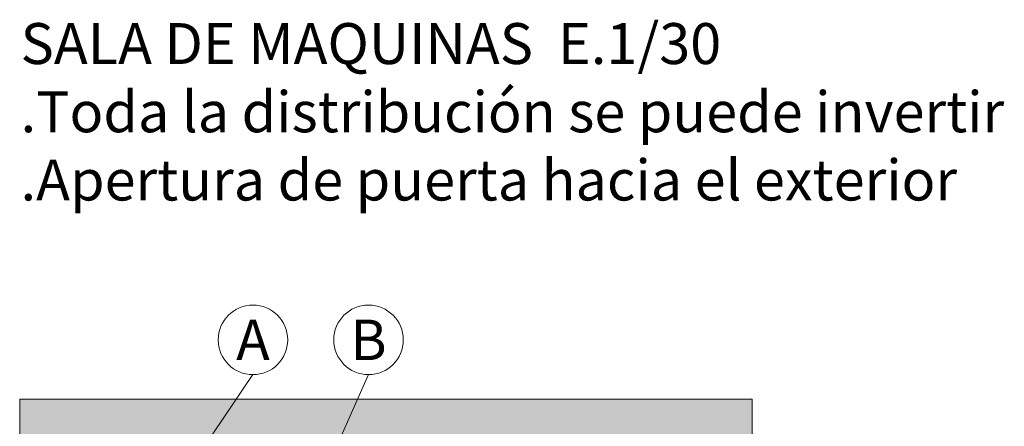
# Model space of a CAD drawing. Units: millimetres. Extents: x 0 to 210, y 0 to 297.
# Drawn here: x 77 to 117, y 96 to 113 of the extents above; entities that cross this region are included whole.
import ezdxf
from ezdxf.enums import TextEntityAlignment as Align

# ---------------------------------------------------------------- set-up
doc = ezdxf.new("R2010")
doc.units = ezdxf.units.MM
for name, color, linetype, lineweight in [('ENOR_cotasyejes', 45, 'Continuous', 0), ('ENOR_muro', 140, 'Continuous', 0), ('ENOR_texto', 53, 'Continuous', 0)]:
    doc.layers.add(name, color=color, linetype=linetype, lineweight=lineweight)
doc.layers.add('ENOR_trama1', color=8, linetype='Continuous')
doc.styles.add('ARIALNARROW', font='ARIALN.TTF')

# ---------------------------------------------------------------- blocks, each defined once
blk = doc.blocks.new('MA816_ficha2_SM')
at = {"layer": 'ENOR_texto', "lineweight": 0, "insert": (0.03693, -69.5059), "char_height": 1.6666667, "width": 51.0739, "attachment_point": 1, "style": 'ARIALNARROW'}
blk.add_mtext('{\\fArial Narrow|b1|i0|c0|p34;SALA DE MAQUINAS } E.1/30\\P.Toda la distribución se puede invertir\\P.Apertura de puerta hacia el exterior', dxfattribs=at)
blk = doc.blocks.new('MA816_ficha2_CARGAS')
at = {"layer": 'ENOR_trama1'}
h = blk.add_hatch(color=256, dxfattribs=at)
h.paths.add_polyline_path([(27.371, -26.216), (2.473, -26.216), (2.473, -2.473), (27.371, -2.473)], flags=16)
h.paths.add_polyline_path([(29.844, -29.432), (29.844, 0), (0, 0), (0, -29.432)])
at = {"layer": 'ENOR_cotasyejes', "lineweight": 0}
for p, q in [((9.505, 1.002), (4.444, -6.447)), ((14.214, 1.002), (8.215, -12.449))]:
    blk.add_line(p, q, dxfattribs=at)
for centre in [(9.505, 2.418), (14.214, 2.418)]:
    blk.add_circle(centre, 1.416, dxfattribs=at)
at = {"layer": 'ENOR_muro'}
blk.add_lwpolyline([(29.844, -29.432), (29.844, -29.432), (29.844, 0), (0, 0), (0, -29.432), (29.844, -29.432)], dxfattribs=at)
at = {"layer": 'ENOR_texto', "lineweight": 0, "style": 'ARIALNARROW'}
for s, p in [('A', (9.505, 2.418)), ('B', (14.214, 2.418))]:
    blk.add_text(s, height=1.649, dxfattribs=at).set_placement(p, align=Align.MIDDLE_CENTER)
blk = doc.blocks.new('MA816_ficha2')
at = {"layer": 'ENOR_trama1'}
for name, p in [('MA816_ficha2_SM', (77.35548, -114.5782)), ('MA816_ficha2_CARGAS', (77.35548, -199.40039))]:
    blk.add_blockref(name, p, dxfattribs=at)

msp = doc.modelspace()

# ---------------------------------------------------------------- block references
at = {"layer": 'ENOR_trama1'}
msp.add_blockref('MA816_ficha2', (0, 297), dxfattribs=at)

doc.saveas('drawing.dxf')
